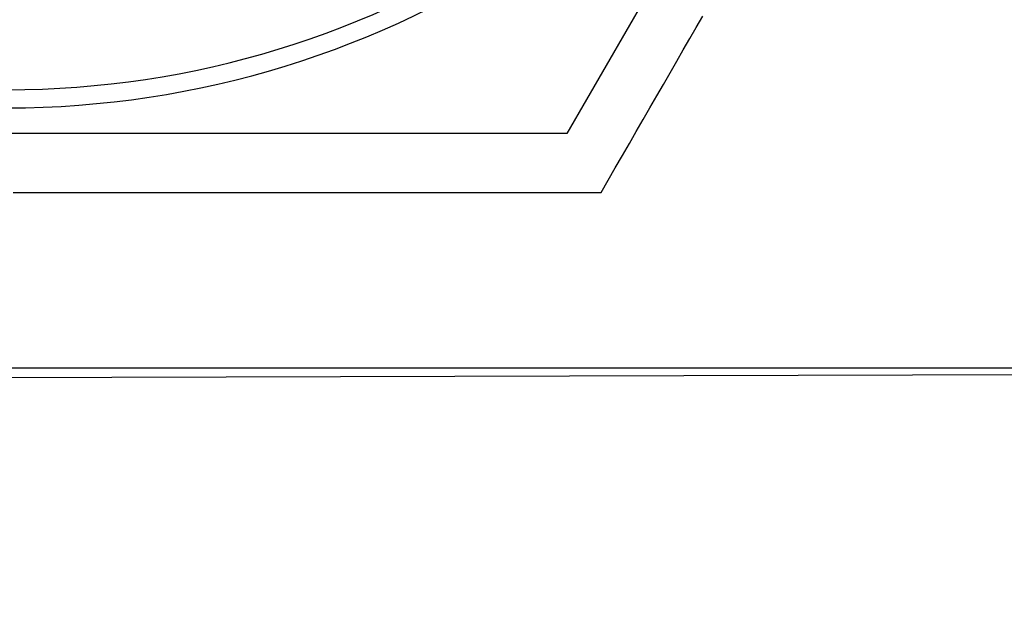
# Model space of a CAD drawing. Extents: x 227 to 1578, y 128 to 1360.
# Drawn here: x 1384 to 1392, y 313 to 318 of the extents above; entities that cross this region are included whole.
import ezdxf

# ---------------------------------------------------------------- set-up
doc = ezdxf.new("R2010")
doc.units = 0
doc.header["$LTSCALE"] = 4
doc.linetypes.add('CENTER', pattern=[50.8, 31.75, -6.35, 6.35, -6.35])
doc.linetypes.add('HIDDEN', pattern=[9.525, 6.35, -3.175])
for name, color, linetype in [('AM_3', 2, 'HIDDEN'), ('AM_5', 3, 'CONTINUOUS'), ('AM_7', 1, 'CENTER'), ('OBRYS', 7, 'CONTINUOUS'), ('VIDITELNÁ__ISO_', 7, 'CONTINUOUS')]:
    doc.layers.add(name, color=color, linetype=linetype)
doc.styles.get("Standard").update_dxf_attribs({"font": 'simplex.shx', "width": 0.75})
doc.dimstyles.get("Standard").update_dxf_attribs({"dimtxt": 0.18, "dimasz": 0.18, "dimexe": 0.18, "dimexo": 0.0625, "dimgap": 0.09, "dimtad": 0, "dimtih": 1, "dimtoh": 1, "dimzin": 0, "dimcen": 0.09, "dimazin": 3, "dimtfac": 1, "dimtofl": 0, "dimtmove": 0, "dimatfit": 3})

# ---------------------------------------------------------------- blocks, each defined once
blk = doc.blocks.new('*U93')
at = {"layer": 'AM_5', "color": 3, "width": 0.75}
blk.add_text('1000', height=17.5, dxfattribs=at).set_placement((1155.3208, 182.0427))
blk = doc.blocks.new('*D83')
at = {"layer": 'AM_5'}
for p, q in [((427.1958, 347.291), (427.1958, 169.5427)), ((1427.1958, 347.291), (1427.1958, 169.5427)), ((444.6958, 174.5427), (1409.6958, 174.5427))]:
    blk.add_line(p, q, dxfattribs=at)
for points in [[(444.6958, 177.4594), (444.6958, 171.626), (427.1958, 174.5427)], [(1409.6958, 177.4594), (1409.6958, 171.626), (1427.1958, 174.5427)]]:
    blk.add_solid(points, dxfattribs=at)
at = {"layer": 'AM_7'}
blk.add_blockref('*U93', (0, 0), dxfattribs=at)
blk = doc.blocks.new('ASDD')
at = {"layer": 'OBRYS'}
for p, q in [((652.3551, 762.7646, -1099.0447), (655.277, 767.8254, -1099.0447)), ((655.277, 767.8254, -1099.0447), (664.527, 767.8254, -1099.0447))]:
    blk.add_line(p, q, dxfattribs=at)
for points in [[(654.9945, 768.3146, -1099.0447), (654.9352, 768.2118, -1099.0447), (654.8763, 768.1099, -1099.0447), (654.818, 768.0089, -1099.0447), (654.7602, 767.9087, -1099.0447), (654.7029, 767.8095, -1099.0447), (654.646, 767.711, -1099.0447), (654.5897, 767.6133, -1099.0447), (654.5337, 767.5164, -1099.0447), (654.4782, 767.4203, -1099.0447), (654.4231, 767.3249, -1099.0447), (654.3684, 767.2301, -1099.0447), (654.3141, 767.136, -1099.0447), (654.2601, 767.0426, -1099.0447), (654.2066, 766.9498, -1099.0447), (654.1533, 766.8576, -1099.0447)], [(659.8541, 768.3146, -1099.0447), (659.7581, 768.3146, -1099.0447), (659.6622, 768.3146, -1099.0447), (659.5662, 768.3146, -1099.0447), (659.4702, 768.3146, -1099.0447), (659.3741, 768.3146, -1099.0447), (659.2778, 768.3146, -1099.0447), (659.1815, 768.3146, -1099.0447), (659.085, 768.3146, -1099.0447), (658.9884, 768.3146, -1099.0447), (658.8915, 768.3146, -1099.0447), (658.7945, 768.3146, -1099.0447), (658.6973, 768.3146, -1099.0447), (658.5998, 768.3146, -1099.0447), (658.5021, 768.3146, -1099.0447), (658.4041, 768.3146, -1099.0447), (658.3059, 768.3146, -1099.0447), (658.2073, 768.3146, -1099.0447), (658.1084, 768.3146, -1099.0447), (658.0091, 768.3146, -1099.0447), (657.9095, 768.3146, -1099.0447), (657.8094, 768.3146, -1099.0447), (657.709, 768.3146, -1099.0447), (657.6081, 768.3146, -1099.0447), (657.5068, 768.3146, -1099.0447), (657.4049, 768.3146, -1099.0447), (657.3026, 768.3146, -1099.0447), (657.1998, 768.3146, -1099.0447), (657.0964, 768.3146, -1099.0447), (656.9925, 768.3146, -1099.0447), (656.8879, 768.3146, -1099.0447), (656.7827, 768.3146, -1099.0447), (656.6769, 768.3146, -1099.0447), (656.5705, 768.3146, -1099.0447), (656.4633, 768.3146, -1099.0447), (656.3554, 768.3146, -1099.0447), (656.2468, 768.3146, -1099.0447), (656.1374, 768.3146, -1099.0447), (656.0272, 768.3146, -1099.0447), (655.9162, 768.3146, -1099.0447), (655.8043, 768.3146, -1099.0447), (655.6915, 768.3146, -1099.0447), (655.5778, 768.3146, -1099.0447), (655.4632, 768.3146, -1099.0447), (655.3476, 768.3146, -1099.0447), (655.2309, 768.3146, -1099.0447), (655.1133, 768.3146, -1099.0447), (654.9945, 768.3146, -1099.0447)]]:
    blk.add_polyline3d(points, dxfattribs=at)
for radius, start, end in [(7.8, 22.22255, 157.77745), (7.65, 22.68229, 157.31771)]:
    blk.add_arc((659.902, 759.8146, -1099.0447), radius, start, end, dxfattribs=at)
at = {"layer": 'VIDITELNÁ__ISO_'}
for p, q in [((660.5735, 769.8433, -1099.0447), (651.0371, 769.8163, -1099.0447)), ((651.0658, 769.7646, -1099.0447), (660.602, 769.7646, -1099.0447))]:
    blk.add_line(p, q, dxfattribs=at)

msp = doc.modelspace()

# ---------------------------------------------------------------- block references
at = {"layer": 'AM_3', "rotation": 180}
msp.add_blockref('ASDD', (2043.5977, 1085.0557, 499.5), dxfattribs=at)

# ---------------------------------------------------------------- dimensions: what is measured, and where the dimension line sits
at = {"layer": 'AM_5'}
dim = msp.add_linear_dim(base=(1427.1958, 174.5427), p1=(427.1958, 347.291, -1099.0447), p2=(1427.1958, 347.291), dimstyle='Standard', override={"dimdec": 0, "dimtp": 0, "dimtm": 0, "dimtfac": 1}, dxfattribs=at)
dim.commit()
dim.dimension.update_dxf_attribs({"geometry": '*D83', "text_midpoint": (1177.1958, 174.5427), "dimtype": 128})

doc.saveas('drawing.dxf')
